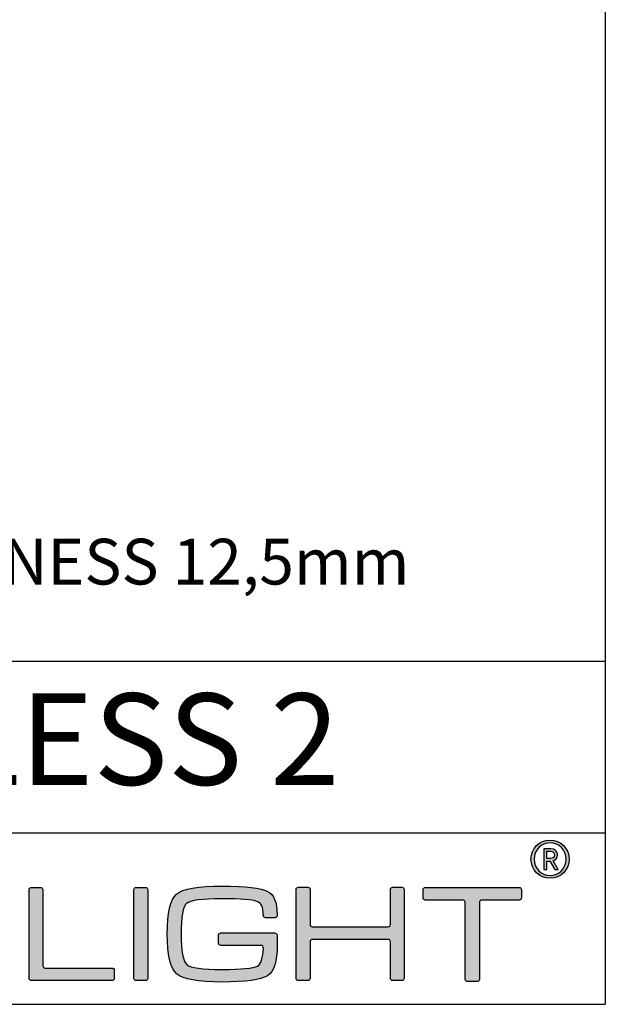
# Model space of a CAD drawing. Units: millimetres. Extents: x -40 to 297, y 0 to 430.
# Drawn here: x 246 to 297, y 0 to 86 of the extents above; entities that cross this region are included whole.
import ezdxf

# ---------------------------------------------------------------- set-up
doc = ezdxf.new("R2010")
doc.units = ezdxf.units.MM
for name, color, linetype in [('CAJETIN', 253, 'Continuous'), ('Capa 1', 7, 'Continuous'), ('TEXTO', 251, 'Continuous')]:
    doc.layers.add(name, color=color, linetype=linetype)
doc.layers.add('COTAS', color=250, linetype='Continuous', lineweight=9)
doc.styles.get("Standard").update_dxf_attribs({"font": 'arial.ttf'})

msp = doc.modelspace()

# ---------------------------------------------------------------- hatches: boundary and pattern name
at = {"layer": 'COTAS'}
h = msp.add_hatch(color=9, dxfattribs=at)
h.dxf.hatch_style = 1
edge = h.paths.add_edge_path(flags=16)
edge.add_spline(control_points=[(293.579, 12.687), (293.579, 11.902), (292.946, 11.259), (292.17, 11.259), (291.393, 11.259), (290.765, 11.902), (290.765, 12.687), (290.765, 13.472), (291.393, 14.114), (292.17, 14.114), (292.946, 14.114), (293.579, 13.472), (293.579, 12.687)], knot_values=[0, 0, 0, 0, 1, 1, 1, 2, 2, 2, 3, 3, 3, 4, 4, 4, 4], degree=3, periodic=1)
edge = h.paths.add_edge_path()
edge.add_spline(control_points=[(293.841, 12.687), (293.841, 13.61), (293.094, 14.359), (292.17, 14.359), (291.246, 14.359), (290.498, 13.61), (290.498, 12.687), (290.498, 11.763), (291.246, 11.014), (292.17, 11.014), (293.094, 11.014), (293.841, 11.763), (293.841, 12.687)], knot_values=[0, 0, 0, 0, 1, 1, 1, 2, 2, 2, 3, 3, 3, 4, 4, 4, 4], degree=3, periodic=1)
h = msp.add_hatch(color=9, dxfattribs=at)
h.dxf.hatch_style = 1
edge = h.paths.add_edge_path(flags=16)
edge.add_spline(control_points=[(292.221, 13.379), (292.424, 13.379), (292.567, 13.241), (292.567, 13.055)], knot_values=[4, 4, 4, 4, 5, 5, 5, 5], degree=3, periodic=0)
edge.add_spline(control_points=[(292.567, 13.055), (292.567, 12.871), (292.424, 12.738), (292.221, 12.738)], knot_values=[0, 0, 0, 0, 1, 1, 1, 1], degree=3, periodic=0)
edge.add_spline(control_points=[(292.221, 12.738), (292.221, 12.738), (291.878, 12.738), (291.878, 12.738)], knot_values=[1, 1, 1, 1, 2, 2, 2, 2], degree=3, periodic=0)
edge.add_spline(control_points=[(291.878, 12.738), (291.878, 12.738), (291.878, 13.379), (291.878, 13.379)], knot_values=[2, 2, 2, 2, 3, 3, 3, 3], degree=3, periodic=0)
edge.add_spline(control_points=[(291.878, 13.379), (291.878, 13.379), (292.221, 13.379), (292.221, 13.379)], knot_values=[3, 3, 3, 3, 4, 4, 4, 4], degree=3, periodic=0)
edge = h.paths.add_edge_path()
edge.add_spline(control_points=[(292.575, 11.772), (292.575, 11.772), (292.871, 11.772), (292.871, 11.772)], knot_values=[9, 9, 9, 9, 10, 10, 10, 10], degree=3, periodic=0)
edge.add_spline(control_points=[(292.871, 11.772), (292.871, 11.772), (292.432, 12.552), (292.432, 12.552)], knot_values=[0, 0, 0, 0, 1, 1, 1, 1], degree=3, periodic=0)
edge.add_spline(control_points=[(292.432, 12.552), (292.659, 12.622), (292.825, 12.788), (292.825, 13.055), (292.825, 13.365), (292.567, 13.605), (292.249, 13.605)], knot_values=[1, 1, 1, 1, 2, 2, 2, 3, 3, 3, 3], degree=3, periodic=0)
edge.add_spline(control_points=[(292.249, 13.605), (292.249, 13.605), (291.625, 13.605), (291.625, 13.605)], knot_values=[3, 3, 3, 3, 4, 4, 4, 4], degree=3, periodic=0)
edge.add_spline(control_points=[(291.625, 13.605), (291.625, 13.605), (291.625, 11.772), (291.625, 11.772)], knot_values=[4, 4, 4, 4, 5, 5, 5, 5], degree=3, periodic=0)
edge.add_spline(control_points=[(291.625, 11.772), (291.625, 11.772), (291.878, 11.772), (291.878, 11.772)], knot_values=[5, 5, 5, 5, 6, 6, 6, 6], degree=3, periodic=0)
edge.add_spline(control_points=[(291.878, 11.772), (291.878, 11.772), (291.878, 12.519), (291.878, 12.519)], knot_values=[6, 6, 6, 6, 7, 7, 7, 7], degree=3, periodic=0)
edge.add_spline(control_points=[(291.878, 12.519), (291.878, 12.519), (292.156, 12.519), (292.156, 12.519)], knot_values=[7, 7, 7, 7, 8, 8, 8, 8], degree=3, periodic=0)
edge.add_spline(control_points=[(292.156, 12.519), (292.156, 12.519), (292.575, 11.772), (292.575, 11.772)], knot_values=[8, 8, 8, 8, 9, 9, 9, 9], degree=3, periodic=0)
h = msp.add_hatch(color=9, dxfattribs=at)
h.dxf.hatch_style = 1
edge = h.paths.add_edge_path()
edge.add_spline(control_points=[(266.893, 5.15), (266.893, 5.15), (263.384, 5.144), (263.384, 5.144)], knot_values=[34, 34, 34, 34, 35, 35, 35, 35], degree=3, periodic=0)
edge.add_spline(control_points=[(263.384, 5.144), (263.275, 5.144), (263.186, 5.233), (263.186, 5.343)], knot_values=[0, 0, 0, 0, 1, 1, 1, 1], degree=3, periodic=0)
edge.add_spline(control_points=[(263.186, 5.343), (263.186, 5.343), (263.186, 6.043), (263.186, 6.043)], knot_values=[1, 1, 1, 1, 2, 2, 2, 2], degree=3, periodic=0)
edge.add_spline(control_points=[(263.186, 6.043), (263.186, 6.153), (263.275, 6.242), (263.384, 6.242)], knot_values=[2, 2, 2, 2, 3, 3, 3, 3], degree=3, periodic=0)
edge.add_spline(control_points=[(263.384, 6.242), (263.384, 6.242), (263.441, 6.242), (263.441, 6.242)], knot_values=[3, 3, 3, 3, 4, 4, 4, 4], degree=3, periodic=0)
edge.add_spline(control_points=[(263.441, 6.242), (263.441, 6.242), (263.441, 6.242), (263.441, 6.242)], knot_values=[4, 4, 4, 4, 5, 5, 5, 5], degree=3, periodic=0)
edge.add_spline(control_points=[(263.441, 6.242), (263.441, 6.242), (268.077, 6.242), (268.077, 6.242)], knot_values=[5, 5, 5, 5, 6, 6, 6, 6], degree=3, periodic=0)
edge.add_spline(control_points=[(268.077, 6.242), (268.077, 6.242), (268.177, 6.237), (268.239, 6.186)], knot_values=[6, 6, 6, 6, 7, 7, 7, 7], degree=3, periodic=0)
edge.add_spline(control_points=[(268.239, 6.186), (268.322, 6.118), (268.309, 5.987), (268.309, 5.987)], knot_values=[7, 7, 7, 7, 8, 8, 8, 8], degree=3, periodic=0)
edge.add_spline(control_points=[(268.309, 5.987), (268.309, 5.987), (268.309, 5.15), (268.309, 5.15)], knot_values=[8, 8, 8, 8, 9, 9, 9, 9], degree=3, periodic=0)
edge.add_spline(control_points=[(268.309, 5.15), (268.309, 3.75), (268.025, 2.868), (267.455, 2.503)], knot_values=[9, 9, 9, 9, 10, 10, 10, 10], degree=3, periodic=0)
edge.add_spline(control_points=[(267.455, 2.503), (266.886, 2.132), (265.565, 1.947), (263.493, 1.947), (261.389, 1.947), (260.063, 2.188), (259.517, 2.671)], knot_values=[10, 10, 10, 10, 11, 11, 11, 12, 12, 12, 12], degree=3, periodic=0)
edge.add_spline(control_points=[(259.517, 2.671), (258.972, 3.152), (258.7, 4.314), (258.7, 6.158), (258.7, 8), (258.972, 9.158), (259.517, 9.633)], knot_values=[12, 12, 12, 12, 13, 13, 13, 14, 14, 14, 14], degree=3, periodic=0)
edge.add_spline(control_points=[(259.517, 9.633), (260.055, 10.101), (261.381, 10.334), (263.493, 10.334), (265.573, 10.334), (266.897, 10.18), (267.467, 9.871)], knot_values=[14, 14, 14, 14, 15, 15, 15, 16, 16, 16, 16], degree=3, periodic=0)
edge.add_spline(control_points=[(267.467, 9.871), (268.025, 9.556), (268.287, 9.006), (268.291, 7.804)], knot_values=[16, 16, 16, 16, 17, 17, 17, 17], degree=3, periodic=0)
edge.add_spline(control_points=[(268.291, 7.804), (268.291, 7.802), (268.291, 7.801), (268.291, 7.799)], knot_values=[17, 17, 17, 17, 18, 18, 18, 18], degree=3, periodic=0)
edge.add_spline(control_points=[(268.291, 7.799), (268.291, 7.799), (268.291, 7.764), (268.291, 7.764)], knot_values=[18, 18, 18, 18, 19, 19, 19, 19], degree=3, periodic=0)
edge.add_spline(control_points=[(268.291, 7.764), (268.291, 7.655), (268.202, 7.566), (268.093, 7.566)], knot_values=[19, 19, 19, 19, 20, 20, 20, 20], degree=3, periodic=0)
edge.add_spline(control_points=[(268.093, 7.566), (268.093, 7.566), (267.297, 7.566), (267.297, 7.566)], knot_values=[20, 20, 20, 20, 21, 21, 21, 21], degree=3, periodic=0)
edge.add_spline(control_points=[(267.297, 7.566), (267.188, 7.566), (267.098, 7.655), (267.098, 7.764)], knot_values=[21, 21, 21, 21, 22, 22, 22, 22], degree=3, periodic=0)
edge.add_spline(control_points=[(267.098, 7.764), (267.098, 7.764), (267.098, 7.782), (267.098, 7.782)], knot_values=[22, 22, 22, 22, 23, 23, 23, 23], degree=3, periodic=0)
edge.add_spline(control_points=[(267.098, 7.782), (267.098, 7.782), (267.095, 7.782), (267.095, 7.782)], knot_values=[23, 23, 23, 23, 24, 24, 24, 24], degree=3, periodic=0)
edge.add_spline(control_points=[(267.095, 7.782), (267.095, 8.566), (266.908, 8.827), (266.528, 8.993)], knot_values=[24, 24, 24, 24, 25, 25, 25, 25], degree=3, periodic=0)
edge.add_spline(control_points=[(266.528, 8.993), (266.15, 9.152), (265.138, 9.231), (263.493, 9.231), (261.736, 9.231), (260.699, 9.092), (260.383, 8.814)], knot_values=[25, 25, 25, 25, 26, 26, 26, 27, 27, 27, 27], degree=3, periodic=0)
edge.add_spline(control_points=[(260.383, 8.814), (260.068, 8.538), (259.91, 7.649), (259.91, 6.146), (259.91, 4.652), (260.073, 3.762), (260.397, 3.476)], knot_values=[27, 27, 27, 27, 28, 28, 28, 29, 29, 29, 29], degree=3, periodic=0)
edge.add_spline(control_points=[(260.397, 3.476), (260.722, 3.192), (261.754, 3.05), (263.493, 3.05), (265.192, 3.05), (266.221, 3.149), (266.578, 3.346)], knot_values=[29, 29, 29, 29, 30, 30, 30, 31, 31, 31, 31], degree=3, periodic=0)
edge.add_spline(control_points=[(266.578, 3.346), (266.898, 3.527), (267.07, 4.052), (267.096, 4.921)], knot_values=[31, 31, 31, 31, 32, 32, 32, 32], degree=3, periodic=0)
edge.add_spline(control_points=[(267.096, 4.921), (267.096, 4.921), (267.103, 5.006), (267.042, 5.078)], knot_values=[32, 32, 32, 32, 33, 33, 33, 33], degree=3, periodic=0)
edge.add_spline(control_points=[(267.042, 5.078), (266.995, 5.138), (266.908, 5.15), (266.893, 5.15)], knot_values=[33, 33, 33, 33, 34, 34, 34, 34], degree=3, periodic=0)
h = msp.add_hatch(color=9, dxfattribs=at)
h.dxf.hatch_style = 1
edge = h.paths.add_edge_path()
edge.add_spline(control_points=[(246.612, 2.271), (246.612, 2.271), (246.612, 10.026), (246.612, 10.026)], knot_values=[11, 11, 11, 11, 12, 12, 12, 12], degree=3, periodic=0)
edge.add_spline(control_points=[(246.612, 10.026), (246.612, 10.132), (246.699, 10.219), (246.805, 10.219)], knot_values=[0, 0, 0, 0, 1, 1, 1, 1], degree=3, periodic=0)
edge.add_spline(control_points=[(246.805, 10.219), (246.805, 10.219), (247.621, 10.219), (247.621, 10.219)], knot_values=[1, 1, 1, 1, 2, 2, 2, 2], degree=3, periodic=0)
edge.add_spline(control_points=[(247.621, 10.219), (247.728, 10.219), (247.815, 10.132), (247.815, 10.026)], knot_values=[2, 2, 2, 2, 3, 3, 3, 3], degree=3, periodic=0)
edge.add_spline(control_points=[(247.815, 10.026), (247.815, 10.026), (247.815, 3.366), (247.815, 3.366)], knot_values=[3, 3, 3, 3, 4, 4, 4, 4], degree=3, periodic=0)
edge.add_spline(control_points=[(247.815, 3.366), (247.815, 3.259), (247.902, 3.173), (248.008, 3.173)], knot_values=[4, 4, 4, 4, 5, 5, 5, 5], degree=3, periodic=0)
edge.add_spline(control_points=[(248.008, 3.173), (248.008, 3.173), (253.872, 3.173), (253.872, 3.173)], knot_values=[5, 5, 5, 5, 6, 6, 6, 6], degree=3, periodic=0)
edge.add_spline(control_points=[(253.872, 3.173), (253.978, 3.173), (254.065, 3.086), (254.065, 2.979)], knot_values=[6, 6, 6, 6, 7, 7, 7, 7], degree=3, periodic=0)
edge.add_spline(control_points=[(254.065, 2.979), (254.065, 2.979), (254.065, 2.271), (254.065, 2.271)], knot_values=[7, 7, 7, 7, 8, 8, 8, 8], degree=3, periodic=0)
edge.add_spline(control_points=[(254.065, 2.271), (254.065, 2.164), (253.978, 2.077), (253.872, 2.077)], knot_values=[8, 8, 8, 8, 9, 9, 9, 9], degree=3, periodic=0)
edge.add_spline(control_points=[(253.872, 2.077), (253.872, 2.077), (246.805, 2.077), (246.805, 2.077)], knot_values=[9, 9, 9, 9, 10, 10, 10, 10], degree=3, periodic=0)
edge.add_spline(control_points=[(246.805, 2.077), (246.699, 2.077), (246.612, 2.164), (246.612, 2.271)], knot_values=[10, 10, 10, 10, 11, 11, 11, 11], degree=3, periodic=0)
h = msp.add_hatch(color=9, dxfattribs=at)
h.dxf.hatch_style = 1
edge = h.paths.add_edge_path()
edge.add_spline(control_points=[(256.99, 10.029), (256.99, 10.029), (256.99, 2.268), (256.99, 2.268)], knot_values=[7, 7, 7, 7, 8, 8, 8, 8], degree=3, periodic=0)
edge.add_spline(control_points=[(256.99, 2.268), (256.99, 2.161), (256.904, 2.074), (256.797, 2.074)], knot_values=[0, 0, 0, 0, 1, 1, 1, 1], degree=3, periodic=0)
edge.add_spline(control_points=[(256.797, 2.074), (256.797, 2.074), (255.968, 2.074), (255.968, 2.074)], knot_values=[1, 1, 1, 1, 2, 2, 2, 2], degree=3, periodic=0)
edge.add_spline(control_points=[(255.968, 2.074), (255.862, 2.074), (255.775, 2.161), (255.775, 2.268)], knot_values=[2, 2, 2, 2, 3, 3, 3, 3], degree=3, periodic=0)
edge.add_spline(control_points=[(255.775, 2.268), (255.775, 2.268), (255.775, 10.029), (255.775, 10.029)], knot_values=[3, 3, 3, 3, 4, 4, 4, 4], degree=3, periodic=0)
edge.add_spline(control_points=[(255.775, 10.029), (255.775, 10.135), (255.862, 10.222), (255.968, 10.222)], knot_values=[4, 4, 4, 4, 5, 5, 5, 5], degree=3, periodic=0)
edge.add_spline(control_points=[(255.968, 10.222), (255.968, 10.222), (256.797, 10.222), (256.797, 10.222)], knot_values=[5, 5, 5, 5, 6, 6, 6, 6], degree=3, periodic=0)
edge.add_spline(control_points=[(256.797, 10.222), (256.904, 10.222), (256.99, 10.135), (256.99, 10.029)], knot_values=[6, 6, 6, 6, 7, 7, 7, 7], degree=3, periodic=0)
h = msp.add_hatch(color=9, dxfattribs=at)
h.dxf.hatch_style = 1
edge = h.paths.add_edge_path()
edge.add_spline(control_points=[(270.158, 2.077), (270.051, 2.077), (269.964, 2.164), (269.964, 2.271), (269.964, 2.271), (269.964, 10.039), (269.964, 10.039)], knot_values=[22, 22, 22, 22, 23, 23, 23, 24, 24, 24, 24], degree=3, periodic=0)
edge.add_spline(control_points=[(269.964, 10.039), (269.964, 10.145), (270.051, 10.233), (270.158, 10.233)], knot_values=[0, 0, 0, 0, 1, 1, 1, 1], degree=3, periodic=0)
edge.add_spline(control_points=[(270.158, 10.233), (270.158, 10.233), (270.987, 10.233), (270.987, 10.233)], knot_values=[1, 1, 1, 1, 2, 2, 2, 2], degree=3, periodic=0)
edge.add_spline(control_points=[(270.987, 10.233), (271.093, 10.233), (271.18, 10.145), (271.18, 10.039)], knot_values=[2, 2, 2, 2, 3, 3, 3, 3], degree=3, periodic=0)
edge.add_spline(control_points=[(271.18, 10.039), (271.18, 10.039), (271.18, 6.968), (271.18, 6.968)], knot_values=[3, 3, 3, 3, 4, 4, 4, 4], degree=3, periodic=0)
edge.add_spline(control_points=[(271.18, 6.968), (271.18, 6.862), (271.268, 6.775), (271.374, 6.775)], knot_values=[4, 4, 4, 4, 5, 5, 5, 5], degree=3, periodic=0)
edge.add_spline(control_points=[(271.374, 6.775), (271.374, 6.775), (278.01, 6.775), (278.01, 6.775)], knot_values=[5, 5, 5, 5, 6, 6, 6, 6], degree=3, periodic=0)
edge.add_spline(control_points=[(278.01, 6.775), (278.117, 6.775), (278.204, 6.862), (278.204, 6.968)], knot_values=[6, 6, 6, 6, 7, 7, 7, 7], degree=3, periodic=0)
edge.add_spline(control_points=[(278.204, 6.968), (278.204, 6.968), (278.204, 10.039), (278.204, 10.039)], knot_values=[7, 7, 7, 7, 8, 8, 8, 8], degree=3, periodic=0)
edge.add_spline(control_points=[(278.204, 10.039), (278.204, 10.145), (278.291, 10.233), (278.398, 10.233)], knot_values=[8, 8, 8, 8, 9, 9, 9, 9], degree=3, periodic=0)
edge.add_spline(control_points=[(278.398, 10.233), (278.398, 10.233), (279.215, 10.233), (279.215, 10.233)], knot_values=[9, 9, 9, 9, 10, 10, 10, 10], degree=3, periodic=0)
edge.add_spline(control_points=[(279.215, 10.233), (279.322, 10.233), (279.409, 10.145), (279.409, 10.039)], knot_values=[10, 10, 10, 10, 11, 11, 11, 11], degree=3, periodic=0)
edge.add_spline(control_points=[(279.409, 10.039), (279.409, 10.039), (279.409, 2.271), (279.409, 2.271)], knot_values=[11, 11, 11, 11, 12, 12, 12, 12], degree=3, periodic=0)
edge.add_spline(control_points=[(279.409, 2.271), (279.409, 2.164), (279.322, 2.077), (279.215, 2.077)], knot_values=[12, 12, 12, 12, 13, 13, 13, 13], degree=3, periodic=0)
edge.add_spline(control_points=[(279.215, 2.077), (279.215, 2.077), (278.398, 2.077), (278.398, 2.077)], knot_values=[13, 13, 13, 13, 14, 14, 14, 14], degree=3, periodic=0)
edge.add_spline(control_points=[(278.398, 2.077), (278.291, 2.077), (278.204, 2.164), (278.204, 2.271)], knot_values=[14, 14, 14, 14, 15, 15, 15, 15], degree=3, periodic=0)
edge.add_spline(control_points=[(278.204, 2.271), (278.204, 2.271), (278.204, 5.484), (278.204, 5.484)], knot_values=[15, 15, 15, 15, 16, 16, 16, 16], degree=3, periodic=0)
edge.add_spline(control_points=[(278.204, 5.484), (278.204, 5.59), (278.117, 5.678), (278.01, 5.678)], knot_values=[16, 16, 16, 16, 17, 17, 17, 17], degree=3, periodic=0)
edge.add_spline(control_points=[(278.01, 5.678), (278.01, 5.678), (271.374, 5.678), (271.374, 5.678)], knot_values=[17, 17, 17, 17, 18, 18, 18, 18], degree=3, periodic=0)
edge.add_spline(control_points=[(271.374, 5.678), (271.268, 5.678), (271.18, 5.59), (271.18, 5.484)], knot_values=[18, 18, 18, 18, 19, 19, 19, 19], degree=3, periodic=0)
edge.add_spline(control_points=[(271.18, 5.484), (271.18, 5.484), (271.18, 2.271), (271.18, 2.271)], knot_values=[19, 19, 19, 19, 20, 20, 20, 20], degree=3, periodic=0)
edge.add_spline(control_points=[(271.18, 2.271), (271.18, 2.164), (271.093, 2.077), (270.987, 2.077)], knot_values=[20, 20, 20, 20, 21, 21, 21, 21], degree=3, periodic=0)
edge.add_spline(control_points=[(270.987, 2.077), (270.987, 2.077), (270.158, 2.077), (270.158, 2.077)], knot_values=[21, 21, 21, 21, 22, 22, 22, 22], degree=3, periodic=0)
h = msp.add_hatch(color=9, dxfattribs=at)
h.dxf.hatch_style = 1
edge = h.paths.add_edge_path()
edge.add_spline(control_points=[(281.063, 9.308), (281.063, 9.308), (281.063, 10.025), (281.063, 10.025)], knot_values=[15, 15, 15, 15, 16, 16, 16, 16], degree=3, periodic=0)
edge.add_spline(control_points=[(281.063, 10.025), (281.063, 10.133), (281.151, 10.221), (281.259, 10.221)], knot_values=[0, 0, 0, 0, 1, 1, 1, 1], degree=3, periodic=0)
edge.add_spline(control_points=[(281.259, 10.221), (281.259, 10.221), (289.475, 10.221), (289.475, 10.221)], knot_values=[1, 1, 1, 1, 2, 2, 2, 2], degree=3, periodic=0)
edge.add_spline(control_points=[(289.475, 10.221), (289.583, 10.221), (289.671, 10.133), (289.671, 10.025)], knot_values=[2, 2, 2, 2, 3, 3, 3, 3], degree=3, periodic=0)
edge.add_spline(control_points=[(289.671, 10.025), (289.671, 10.025), (289.671, 9.308), (289.671, 9.308)], knot_values=[3, 3, 3, 3, 4, 4, 4, 4], degree=3, periodic=0)
edge.add_spline(control_points=[(289.671, 9.308), (289.671, 9.201), (289.583, 9.113), (289.475, 9.113)], knot_values=[4, 4, 4, 4, 5, 5, 5, 5], degree=3, periodic=0)
edge.add_spline(control_points=[(289.475, 9.113), (289.475, 9.113), (286.181, 9.113), (286.181, 9.113)], knot_values=[5, 5, 5, 5, 6, 6, 6, 6], degree=3, periodic=0)
edge.add_spline(control_points=[(286.181, 9.113), (286.073, 9.113), (285.986, 9.025), (285.986, 8.917)], knot_values=[6, 6, 6, 6, 7, 7, 7, 7], degree=3, periodic=0)
edge.add_spline(control_points=[(285.986, 8.917), (285.986, 8.917), (285.986, 2.182), (285.986, 2.182)], knot_values=[7, 7, 7, 7, 8, 8, 8, 8], degree=3, periodic=0)
edge.add_spline(control_points=[(285.986, 2.182), (285.986, 2.074), (285.898, 1.986), (285.79, 1.986)], knot_values=[8, 8, 8, 8, 9, 9, 9, 9], degree=3, periodic=0)
edge.add_spline(control_points=[(285.79, 1.986), (285.79, 1.986), (284.953, 1.986), (284.953, 1.986)], knot_values=[9, 9, 9, 9, 10, 10, 10, 10], degree=3, periodic=0)
edge.add_spline(control_points=[(284.953, 1.986), (284.845, 1.986), (284.757, 2.074), (284.757, 2.182)], knot_values=[10, 10, 10, 10, 11, 11, 11, 11], degree=3, periodic=0)
edge.add_spline(control_points=[(284.757, 2.182), (284.757, 2.182), (284.757, 8.917), (284.757, 8.917)], knot_values=[11, 11, 11, 11, 12, 12, 12, 12], degree=3, periodic=0)
edge.add_spline(control_points=[(284.757, 8.917), (284.757, 9.025), (284.669, 9.113), (284.561, 9.113)], knot_values=[12, 12, 12, 12, 13, 13, 13, 13], degree=3, periodic=0)
edge.add_spline(control_points=[(284.561, 9.113), (284.561, 9.113), (281.259, 9.113), (281.259, 9.113)], knot_values=[13, 13, 13, 13, 14, 14, 14, 14], degree=3, periodic=0)
edge.add_spline(control_points=[(281.259, 9.113), (281.151, 9.113), (281.063, 9.201), (281.063, 9.308)], knot_values=[14, 14, 14, 14, 15, 15, 15, 15], degree=3, periodic=0)

# ---------------------------------------------------------------- linework, layer by layer
at = {"layer": 'CAJETIN'}
for p, q in [((297, 429.593), (297, 0)), ((-40, 30), (297, 30)), ((-40, 15), (297, 15)), ((-40, 0), (297, 0))]:
    msp.add_line(p, q, dxfattribs=at)
at = {"layer": 'Capa 1', "color": 9}
for points, knots in [([(293.841, 12.687), (293.841, 13.61), (293.094, 14.359), (292.17, 14.359), (291.246, 14.359), (290.498, 13.61), (290.498, 12.687), (290.498, 11.763), (291.246, 11.014), (292.17, 11.014), (293.094, 11.014), (293.841, 11.763), (293.841, 12.687)], [0, 0, 0, 0, 1, 1, 1, 2, 2, 2, 3, 3, 3, 4, 4, 4, 4]), ([(293.579, 12.687), (293.579, 11.902), (292.946, 11.259), (292.17, 11.259), (291.393, 11.259), (290.765, 11.902), (290.765, 12.687), (290.765, 13.472), (291.393, 14.114), (292.17, 14.114), (292.946, 14.114), (293.579, 13.472), (293.579, 12.687)], [0, 0, 0, 0, 1, 1, 1, 2, 2, 2, 3, 3, 3, 4, 4, 4, 4]), ([(292.432, 12.552), (292.659, 12.622), (292.825, 12.788), (292.825, 13.055), (292.825, 13.365), (292.567, 13.605), (292.249, 13.605)], [1, 1, 1, 1, 2, 2, 2, 3, 3, 3, 3]), ([(259.517, 9.633), (260.055, 10.101), (261.381, 10.334), (263.493, 10.334), (265.573, 10.334), (266.897, 10.18), (267.467, 9.871)], [14, 14, 14, 14, 15, 15, 15, 16, 16, 16, 16]), ([(259.517, 2.671), (258.972, 3.152), (258.7, 4.314), (258.7, 6.158), (258.7, 8), (258.972, 9.158), (259.517, 9.633)], [12, 12, 12, 12, 13, 13, 13, 14, 14, 14, 14]), ([(270.158, 2.077), (270.051, 2.077), (269.964, 2.164), (269.964, 2.271), (269.964, 2.271), (269.964, 10.039), (269.964, 10.039)], [22, 22, 22, 22, 23, 23, 23, 24, 24, 24, 24]), ([(260.383, 8.814), (260.068, 8.538), (259.91, 7.649), (259.91, 6.146), (259.91, 4.652), (260.073, 3.762), (260.397, 3.476)], [27, 27, 27, 27, 28, 28, 28, 29, 29, 29, 29]), ([(266.528, 8.993), (266.15, 9.152), (265.138, 9.231), (263.493, 9.231), (261.736, 9.231), (260.699, 9.092), (260.383, 8.814)], [25, 25, 25, 25, 26, 26, 26, 27, 27, 27, 27]), ([(260.397, 3.476), (260.722, 3.192), (261.754, 3.05), (263.493, 3.05), (265.192, 3.05), (266.221, 3.149), (266.578, 3.346)], [29, 29, 29, 29, 30, 30, 30, 31, 31, 31, 31]), ([(267.455, 2.503), (266.886, 2.132), (265.565, 1.947), (263.493, 1.947), (261.389, 1.947), (260.063, 2.188), (259.517, 2.671)], [10, 10, 10, 10, 11, 11, 11, 12, 12, 12, 12])]:
    msp.add_open_spline(points, degree=3, knots=knots, dxfattribs=at)
for points in [[(292.249, 13.605), (292.249, 13.605), (291.625, 13.605), (291.625, 13.605)], [(291.625, 13.605), (291.625, 13.605), (291.625, 11.772), (291.625, 11.772)], [(291.878, 12.738), (291.878, 12.738), (291.878, 13.379), (291.878, 13.379)], [(291.878, 13.379), (291.878, 13.379), (292.221, 13.379), (292.221, 13.379)], [(292.221, 13.379), (292.424, 13.379), (292.567, 13.241), (292.567, 13.055)], [(292.567, 13.055), (292.567, 12.871), (292.424, 12.738), (292.221, 12.738)], [(292.221, 12.738), (292.221, 12.738), (291.878, 12.738), (291.878, 12.738)], [(291.878, 11.772), (291.878, 11.772), (291.878, 12.519), (291.878, 12.519)], [(291.878, 12.519), (291.878, 12.519), (292.156, 12.519), (292.156, 12.519)], [(292.156, 12.519), (292.156, 12.519), (292.575, 11.772), (292.575, 11.772)], [(292.871, 11.772), (292.871, 11.772), (292.432, 12.552), (292.432, 12.552)], [(291.625, 11.772), (291.625, 11.772), (291.878, 11.772), (291.878, 11.772)], [(292.575, 11.772), (292.575, 11.772), (292.871, 11.772), (292.871, 11.772)], [(246.612, 10.026), (246.612, 10.132), (246.699, 10.219), (246.805, 10.219)], [(246.612, 2.271), (246.612, 2.271), (246.612, 10.026), (246.612, 10.026)], [(246.805, 10.219), (246.805, 10.219), (247.621, 10.219), (247.621, 10.219)], [(247.621, 10.219), (247.728, 10.219), (247.815, 10.132), (247.815, 10.026)], [(247.815, 10.026), (247.815, 10.026), (247.815, 3.366), (247.815, 3.366)], [(255.775, 10.029), (255.775, 10.135), (255.862, 10.222), (255.968, 10.222)], [(255.775, 2.268), (255.775, 2.268), (255.775, 10.029), (255.775, 10.029)], [(255.968, 10.222), (255.968, 10.222), (256.797, 10.222), (256.797, 10.222)], [(256.797, 10.222), (256.904, 10.222), (256.99, 10.135), (256.99, 10.029)], [(256.99, 10.029), (256.99, 10.029), (256.99, 2.268), (256.99, 2.268)], [(267.467, 9.871), (268.025, 9.556), (268.287, 9.006), (268.291, 7.804)], [(269.964, 10.039), (269.964, 10.145), (270.051, 10.233), (270.158, 10.233)], [(270.158, 10.233), (270.158, 10.233), (270.987, 10.233), (270.987, 10.233)], [(270.987, 10.233), (271.093, 10.233), (271.18, 10.145), (271.18, 10.039)], [(271.18, 10.039), (271.18, 10.039), (271.18, 6.968), (271.18, 6.968)], [(278.204, 10.039), (278.204, 10.145), (278.291, 10.233), (278.398, 10.233)], [(278.204, 6.968), (278.204, 6.968), (278.204, 10.039), (278.204, 10.039)], [(278.398, 10.233), (278.398, 10.233), (279.215, 10.233), (279.215, 10.233)], [(279.215, 10.233), (279.322, 10.233), (279.409, 10.145), (279.409, 10.039)], [(279.409, 10.039), (279.409, 10.039), (279.409, 2.271), (279.409, 2.271)], [(281.063, 10.025), (281.063, 10.133), (281.151, 10.221), (281.259, 10.221)], [(281.063, 9.308), (281.063, 9.308), (281.063, 10.025), (281.063, 10.025)], [(281.259, 10.221), (281.259, 10.221), (289.475, 10.221), (289.475, 10.221)], [(289.475, 10.221), (289.583, 10.221), (289.671, 10.133), (289.671, 10.025)], [(289.671, 10.025), (289.671, 10.025), (289.671, 9.308), (289.671, 9.308)], [(267.095, 7.782), (267.095, 8.566), (266.908, 8.827), (266.528, 8.993)], [(281.259, 9.113), (281.151, 9.113), (281.063, 9.201), (281.063, 9.308)], [(284.561, 9.113), (284.561, 9.113), (281.259, 9.113), (281.259, 9.113)], [(284.757, 8.917), (284.757, 9.025), (284.669, 9.113), (284.561, 9.113)], [(284.757, 2.182), (284.757, 2.182), (284.757, 8.917), (284.757, 8.917)], [(286.181, 9.113), (286.073, 9.113), (285.986, 9.025), (285.986, 8.917)], [(285.986, 8.917), (285.986, 8.917), (285.986, 2.182), (285.986, 2.182)], [(289.475, 9.113), (289.475, 9.113), (286.181, 9.113), (286.181, 9.113)], [(289.671, 9.308), (289.671, 9.201), (289.583, 9.113), (289.475, 9.113)], [(267.098, 7.782), (267.098, 7.782), (267.095, 7.782), (267.095, 7.782)], [(267.098, 7.764), (267.098, 7.764), (267.098, 7.782), (267.098, 7.782)], [(267.297, 7.566), (267.188, 7.566), (267.098, 7.655), (267.098, 7.764)], [(268.291, 7.764), (268.291, 7.655), (268.202, 7.566), (268.093, 7.566)], [(268.291, 7.804), (268.291, 7.802), (268.291, 7.801), (268.291, 7.799)], [(268.291, 7.799), (268.291, 7.799), (268.291, 7.764), (268.291, 7.764)], [(268.093, 7.566), (268.093, 7.566), (267.297, 7.566), (267.297, 7.566)], [(271.18, 6.968), (271.18, 6.862), (271.268, 6.775), (271.374, 6.775)], [(278.01, 6.775), (278.117, 6.775), (278.204, 6.862), (278.204, 6.968)], [(263.186, 6.043), (263.186, 6.153), (263.275, 6.242), (263.384, 6.242)], [(263.186, 5.343), (263.186, 5.343), (263.186, 6.043), (263.186, 6.043)], [(263.384, 6.242), (263.384, 6.242), (263.441, 6.242), (263.441, 6.242)], [(263.441, 6.242), (263.441, 6.242), (263.441, 6.242), (263.441, 6.242)], [(263.441, 6.242), (263.441, 6.242), (268.077, 6.242), (268.077, 6.242)], [(268.077, 6.242), (268.077, 6.242), (268.177, 6.237), (268.239, 6.186)], [(268.239, 6.186), (268.322, 6.118), (268.309, 5.987), (268.309, 5.987)], [(271.374, 6.775), (271.374, 6.775), (278.01, 6.775), (278.01, 6.775)], [(263.384, 5.144), (263.275, 5.144), (263.186, 5.233), (263.186, 5.343)], [(268.309, 5.987), (268.309, 5.987), (268.309, 5.15), (268.309, 5.15)], [(271.374, 5.678), (271.268, 5.678), (271.18, 5.59), (271.18, 5.484)], [(271.18, 5.484), (271.18, 5.484), (271.18, 2.271), (271.18, 2.271)], [(278.01, 5.678), (278.01, 5.678), (271.374, 5.678), (271.374, 5.678)], [(278.204, 5.484), (278.204, 5.59), (278.117, 5.678), (278.01, 5.678)], [(278.204, 2.271), (278.204, 2.271), (278.204, 5.484), (278.204, 5.484)], [(266.893, 5.15), (266.893, 5.15), (263.384, 5.144), (263.384, 5.144)], [(266.578, 3.346), (266.898, 3.527), (267.07, 4.052), (267.096, 4.921)], [(267.042, 5.078), (266.995, 5.138), (266.908, 5.15), (266.893, 5.15)], [(267.096, 4.921), (267.096, 4.921), (267.103, 5.006), (267.042, 5.078)], [(268.309, 5.15), (268.309, 3.75), (268.025, 2.868), (267.455, 2.503)], [(247.815, 3.366), (247.815, 3.259), (247.902, 3.173), (248.008, 3.173)], [(248.008, 3.173), (248.008, 3.173), (253.872, 3.173), (253.872, 3.173)], [(253.872, 3.173), (253.978, 3.173), (254.065, 3.086), (254.065, 2.979)], [(254.065, 2.979), (254.065, 2.979), (254.065, 2.271), (254.065, 2.271)], [(246.805, 2.077), (246.699, 2.077), (246.612, 2.164), (246.612, 2.271)], [(253.872, 2.077), (253.872, 2.077), (246.805, 2.077), (246.805, 2.077)], [(254.065, 2.271), (254.065, 2.164), (253.978, 2.077), (253.872, 2.077)], [(255.968, 2.074), (255.862, 2.074), (255.775, 2.161), (255.775, 2.268)], [(256.797, 2.074), (256.797, 2.074), (255.968, 2.074), (255.968, 2.074)], [(256.99, 2.268), (256.99, 2.161), (256.904, 2.074), (256.797, 2.074)], [(270.987, 2.077), (270.987, 2.077), (270.158, 2.077), (270.158, 2.077)], [(271.18, 2.271), (271.18, 2.164), (271.093, 2.077), (270.987, 2.077)], [(278.398, 2.077), (278.291, 2.077), (278.204, 2.164), (278.204, 2.271)], [(279.215, 2.077), (279.215, 2.077), (278.398, 2.077), (278.398, 2.077)], [(279.409, 2.271), (279.409, 2.164), (279.322, 2.077), (279.215, 2.077)], [(284.953, 1.986), (284.845, 1.986), (284.757, 2.074), (284.757, 2.182)], [(285.79, 1.986), (285.79, 1.986), (284.953, 1.986), (284.953, 1.986)], [(285.986, 2.182), (285.986, 2.074), (285.898, 1.986), (285.79, 1.986)]]:
    msp.add_open_spline(points, degree=3, dxfattribs=at)

# ---------------------------------------------------------------- texts
at = {"layer": 'COTAS', "insert": (204.503, 38.176), "char_height": 4, "attachment_point": 5}
msp.add_mtext('{PLASTERBOARD CEILING, MANDATORY THICKNESS 12,5mm}', dxfattribs=at)
at = {"layer": 'TEXTO', "insert": (92.183, 27.178), "char_height": 8, "width": 235.62371, "attachment_point": 1}
msp.add_mtext('{A55820_BLACK FOSTER TRIMLESS 2}', dxfattribs=at)

doc.saveas('drawing.dxf')
